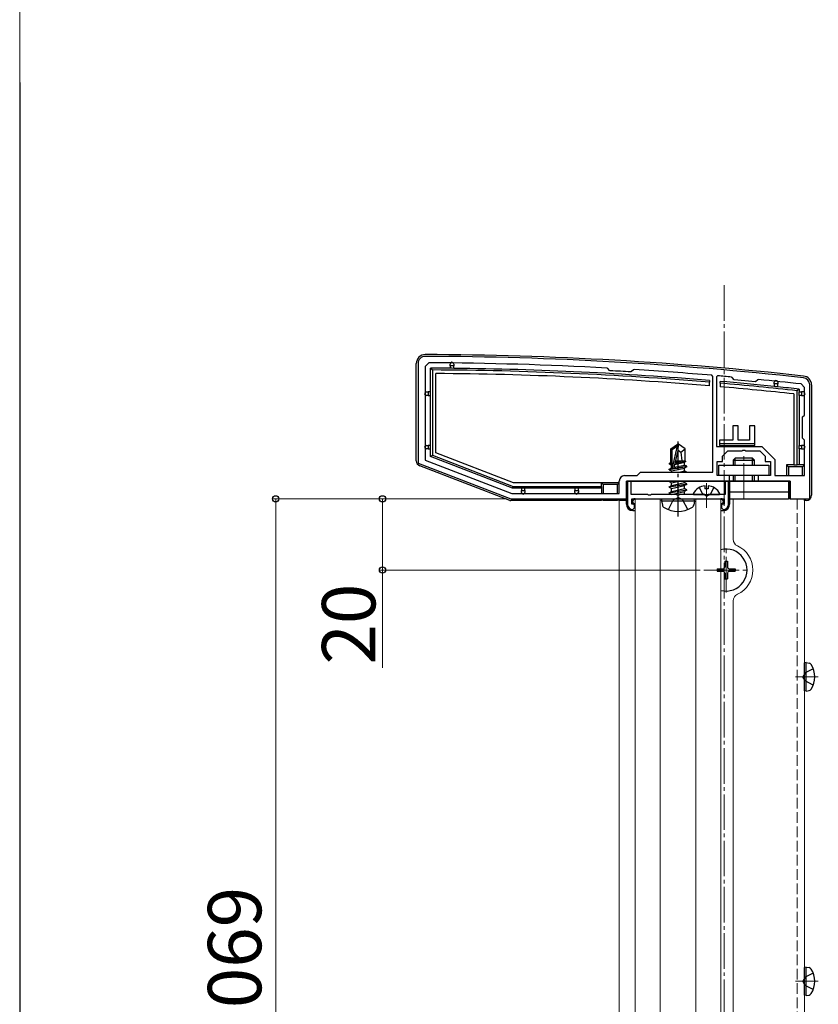
# Model space of a CAD drawing. Extents: x 0 to 1400, y 0 to 2113.
# Drawn here: x 0 to 224, y 1271 to 1548 of the extents above; entities that cross this region are included whole.
import ezdxf

# ---------------------------------------------------------------- set-up
doc = ezdxf.new("R2010")
doc.units = 0
doc.linetypes.add('YCENTER_1', pattern=[13, 10, -1, 1, -1])
doc.linetypes.add('YHIDDEN_1', pattern=[4, 3, -1])
for name, color, linetype, lineweight in [('YKK_11', 7, 'CONTINUOUS', 30), ('YKK_12', 2, 'CONTINUOUS', 13), ('YKK_13', 4, 'CONTINUOUS', 30), ('YKK_D', 6, 'CONTINUOUS', 13), ('YKK_ZWAK', 7, 'CONTINUOUS', 30)]:
    doc.layers.add(name, color=color, linetype=linetype, lineweight=lineweight)
doc.styles.add('text-b', font='txt')

msp = doc.modelspace()

# ---------------------------------------------------------------- linework, layer by layer
at = {"layer": 'YKK_11', "linetype": 'ByBlock', "lineweight": -2, "ltscale": 0.5}
for p, q in [((111.9, 1451.08), (111.9, 1423.08)), ((114.9, 1451.27), (113.9, 1450.27)), ((113.9, 1450.27), (113.9, 1423.92)), ((165.18, 1449.7), (164.98, 1449.8)), ((165.68, 1449.15), (165.18, 1449.7)), ((165.88, 1449.05), (165.68, 1449.15)), ((172.39, 1449.28), (171.84, 1448.79)), ((172.61, 1449.35), (172.39, 1449.28)), ((171.84, 1448.79), (171.62, 1448.71)), ((194.7, 1447.46), (194.42, 1447.76)), ((194.7, 1420.58), (194.7, 1447.46)), ((196.02, 1447.62), (195.7, 1447.32)), ((195.7, 1447.32), (195.7, 1427.78)), ((200.13, 1447.17), (199.93, 1447.28)), ((200.68, 1446.51), (200.13, 1447.17)), ((206.65, 1445.95), (200.68, 1446.51)), ((207.31, 1446.5), (206.65, 1445.95)), ((207.53, 1446.56), (207.31, 1446.5)), ((220.4, 1444.33), (219.51, 1445.32)), ((220.4, 1436.58), (220.4, 1444.33)), ((221.9, 1413.08), (221.9, 1445.08)), ((219.9, 1436.08), (220.4, 1436.58)), ((219.9, 1430.08), (219.9, 1436.08)), ((220.4, 1429.58), (219.9, 1430.08)), ((220.4, 1419.58), (220.4, 1429.58)), ((195.7, 1427.78), (203.4, 1427.78)), ((203.4, 1427.78), (208.39, 1427.78)), ((208.39, 1427.78), (212.1, 1424.08)), ((197.4, 1425.08), (198.9, 1426.58)), ((197.4, 1423.58), (197.4, 1425.08)), ((198.9, 1426.58), (202.94, 1426.58)), ((202.94, 1426.58), (203.12, 1426.7)), ((203.12, 1426.7), (203.67, 1426.7)), ((203.67, 1426.7), (203.86, 1426.58)), ((203.86, 1426.58), (207.9, 1426.58)), ((207.9, 1426.58), (209.4, 1425.08)), ((209.4, 1425.08), (209.4, 1423.58)), ((212.1, 1424.08), (212.1, 1419.58)), ((111.9, 1423.08), (137.9, 1413.08)), ((113.9, 1423.92), (138.18, 1414.58)), ((195.9, 1419.58), (195.9, 1423.58)), ((195.9, 1423.58), (197.4, 1423.58)), ((209.4, 1423.58), (210.9, 1423.58)), ((210.9, 1423.58), (210.9, 1419.58)), ((169.9, 1419.58), (173.4, 1419.58)), ((173.4, 1419.58), (174.4, 1420.58)), ((174.4, 1420.58), (194.7, 1420.58)), ((199.4, 1419.58), (195.9, 1419.58)), ((199.4, 1418.08), (199.4, 1419.58)), ((210.9, 1419.58), (207.4, 1419.58)), ((207.4, 1419.58), (207.4, 1418.08)), ((212.1, 1419.58), (220.4, 1419.58)), ((168.4, 1414.58), (168.4, 1418.08)), ((170.4, 1413.08), (170.4, 1418.08)), ((170.4, 1418.08), (199.4, 1418.08)), ((171.7, 1418.08), (170.7, 1418.08)), ((170.7, 1418.08), (170.7, 1411.58)), ((171.7, 1414.28), (171.7, 1418.08)), ((199.1, 1418.08), (198.1, 1418.08)), ((198.1, 1418.08), (198.1, 1414.28)), ((199.1, 1411.58), (199.1, 1418.08)), ((207.4, 1418.08), (216.4, 1418.08)), ((216.4, 1418.08), (216.4, 1413.08)), ((137.9, 1413.08), (170.4, 1413.08)), ((138.18, 1414.58), (168.4, 1414.58)), ((176.38, 1414.28), (171.7, 1414.28)), ((171.9, 1413.08), (184.9, 1413.08)), ((171.9, 1411.58), (171.9, 1413.08)), ((176.64, 1414.13), (176.38, 1414.28)), ((177.16, 1414.13), (176.64, 1414.13)), ((177.42, 1414.28), (177.16, 1414.13)), ((184.38, 1414.28), (177.42, 1414.28)), ((184.64, 1414.13), (184.38, 1414.28)), ((184.9, 1413.98), (184.64, 1414.13)), ((185.16, 1414.13), (184.9, 1413.98)), ((184.9, 1413.08), (197.9, 1413.08)), ((185.42, 1414.28), (185.16, 1414.13)), ((192.38, 1414.28), (185.42, 1414.28)), ((192.64, 1414.13), (192.38, 1414.28)), ((193.16, 1414.13), (192.64, 1414.13)), ((193.42, 1414.28), (193.16, 1414.13)), ((198.1, 1414.28), (193.42, 1414.28)), ((197.9, 1413.08), (197.9, 1411.58)), ((216.4, 1413.08), (221.9, 1413.08)), ((172.7, 1411.58), (171.9, 1411.58)), ((172.2, 1410.08), (172.7, 1410.58)), ((172.7, 1410.58), (172.7, 1411.58)), ((197.9, 1411.58), (197.1, 1411.58)), ((197.1, 1411.58), (197.1, 1410.58)), ((197.1, 1410.58), (197.6, 1410.08))]:
    msp.add_line(p, q, dxfattribs=at)
for centre, radius, start, end in [((113.9, 1451.08), 2, 89.8094, 180), ((110.58, 453.09), 1000, 83.71122, 89.80938), ((110.58, 453.08), 998.2, 86.87597, 89.75176), ((110.58, 453.1), 997.48, 86.49138, 86.82169), ((110.58, 453.07), 998.22, 85.18167, 86.43713), ((110.58, 453.16), 998.12, 84.86459, 85.08947), ((110.58, 453.09), 998.2, 83.73506, 84.42628), ((219.9, 1445.08), 2, 360, 83.7112), ((169.9, 1418.08), 1.5, 90, 180), ((172.2, 1411.58), 1.5, 180, 270), ((197.6, 1411.58), 1.5, 270, 360)]:
    msp.add_arc(centre, radius, start, end, dxfattribs=at)
at = {"layer": 'YKK_12', "linetype": 'YCENTER_1'}
for p, q in [((197.9, 1473.08), (197.9, 779.92)), ((203.4, 1413.08), (203.4, 1425.61)), ((192.9, 1410.53), (192.9, 1417.45)), ((198.4, 1386.78), (198.4, 1399.38)), ((192.1, 1393.08), (204.7, 1393.08)), ((224.3, 1363.08), (217.85, 1363.08)), ((224.3, 1277.58), (217.85, 1277.58))]:
    msp.add_line(p, q, dxfattribs=at)
at = {"layer": 'YKK_12'}
for p, q in [((168.4, 1413.08), (170.4, 1413.08)), ((168.4, 1141.08), (168.4, 1413.08)), ((172.65, 1413.08), (197.15, 1413.08)), ((172.9, 1146.08), (172.9, 1413.08)), ((172.9, 1413.08), (196.9, 1413.08)), ((179.9, 1146.08), (179.9, 1413.08)), ((189.9, 1146.08), (189.9, 1413.08)), ((196.9, 1146.08), (196.9, 1413.08)), ((199.4, 1413.08), (218.4, 1413.08)), ((220.4, 1413.08), (200.4, 1413.08)), ((200.4, 1413.08), (200.4, 1401.7)), ((220.4, 1413.08), (220.4, 1142.08)), ((200.4, 1384.46), (200.4, 1184.7))]:
    msp.add_line(p, q, dxfattribs=at)
at = {"layer": 'YKK_12', "linetype": 'YHIDDEN_1'}
msp.add_line((218.4, 1413.08), (218.4, 1142.08), dxfattribs=at)
at = {"layer": 'YKK_12'}
for centre, radius, start, end in [((202.4, 1401.7), 2, 180, 245.0989), ((198.4, 1393.08), 7.5, 294.9011, 65.0989), ((202.4, 1384.46), 2, 114.9011, 180)]:
    msp.add_arc(centre, radius, start, end, dxfattribs=at)
at = {"layer": 'YKK_13'}
for p, q in [((111.4, 1423.77), (111.4, 1451.08)), ((115.4, 1443.08), (115.4, 1449.77)), ((115.4, 1449.77), (115.9, 1449.27)), ((115.9, 1449.27), (115.9, 1425.29)), ((120.9, 1450.43), (120.9, 1450.93)), ((121.9, 1450.43), (120.9, 1450.43)), ((120.9, 1450.43), (120.9, 1449.73)), ((121.9, 1450.93), (121.9, 1450.43)), ((121.9, 1449.72), (121.9, 1450.43)), ((116.9, 1425.98), (116.9, 1448.26)), ((193.7, 1446.31), (193.7, 1445.81)), ((193.7, 1444.81), (193.7, 1445.81)), ((196.7, 1445.55), (196.7, 1446.06)), ((196.7, 1445.55), (196.7, 1444.55)), ((211.9, 1445.32), (211.9, 1445.82)), ((212.9, 1445.32), (211.9, 1445.32)), ((211.9, 1445.32), (211.9, 1444.62)), ((212.9, 1445.82), (212.9, 1445.32)), ((212.9, 1444.52), (212.9, 1445.32)), ((218.9, 1443.88), (218.4, 1443.43)), ((218.4, 1422.58), (218.4, 1443.43)), ((218.9, 1443.88), (218.9, 1443.08)), ((222.4, 1445.08), (222.4, 1414.08)), ((114.2, 1443.08), (114.7, 1443.08)), ((114.7, 1442.08), (114.2, 1442.08)), ((114.7, 1443.08), (114.7, 1442.08)), ((115.4, 1443.08), (114.7, 1443.08)), ((114.7, 1442.08), (115.4, 1442.08)), ((115.4, 1442.08), (115.4, 1443.08)), ((115.4, 1428.08), (115.4, 1442.08)), ((217.4, 1442.53), (217.4, 1422.58)), ((218.9, 1442.08), (218.9, 1443.08)), ((218.9, 1443.08), (219.6, 1443.08)), ((218.9, 1442.08), (218.9, 1428.08)), ((219.6, 1442.08), (218.9, 1442.08)), ((219.6, 1443.08), (219.6, 1442.08)), ((220.1, 1443.08), (219.6, 1443.08)), ((219.6, 1442.08), (220.1, 1442.08)), ((201.8, 1433.58), (200.3, 1433.58)), ((200.3, 1433.58), (200.3, 1429.58)), ((201.8, 1429.58), (201.8, 1433.58)), ((205, 1433.58), (205, 1429.58)), ((206.5, 1433.58), (205, 1433.58)), ((206.5, 1428.08), (206.5, 1433.58)), ((196.5, 1429.58), (196.5, 1428.08)), ((200.3, 1429.58), (196.5, 1429.58)), ((205, 1429.58), (201.8, 1429.58)), ((114.2, 1428.08), (114.7, 1428.08)), ((114.7, 1427.08), (114.2, 1427.08)), ((114.7, 1428.08), (114.7, 1427.08)), ((115.4, 1428.08), (114.7, 1428.08)), ((114.7, 1427.08), (115.4, 1427.08)), ((115.4, 1427.08), (115.4, 1428.08)), ((115.4, 1424.95), (115.4, 1427.08)), ((182.9, 1427.15), (184.72, 1428.38)), ((182.9, 1423.3), (182.9, 1427.15)), ((182.9, 1427.15), (183.25, 1426.96)), ((183.25, 1426.96), (184.72, 1427.95)), ((183.25, 1421.96), (183.25, 1426.96)), ((183.32, 1421.78), (184.72, 1427.95)), ((185.07, 1428.38), (184.72, 1428.38)), ((184.72, 1427.95), (184.72, 1428.38)), ((184.9, 1426.61), (184.9, 1428.38)), ((184.9, 1426.61), (185.07, 1428.38)), ((184.9, 1426.73), (185.72, 1426.14)), ((186.9, 1427.15), (185.07, 1428.38)), ((185.72, 1426.14), (186.9, 1427.15)), ((186.9, 1423.71), (186.9, 1427.15)), ((196.5, 1428.58), (206.5, 1428.58)), ((196.5, 1428.08), (206.5, 1428.08)), ((218.9, 1427.08), (218.9, 1428.08)), ((218.9, 1428.08), (219.6, 1428.08)), ((218.9, 1427.08), (218.9, 1422.58)), ((219.6, 1427.08), (218.9, 1427.08)), ((219.6, 1428.08), (219.6, 1427.08)), ((220.1, 1428.08), (219.6, 1428.08)), ((219.6, 1427.08), (220.1, 1427.08)), ((115.4, 1424.95), (115.9, 1425.29)), ((138.45, 1416.08), (115.4, 1424.95)), ((115.9, 1425.29), (138.55, 1416.58)), ((138.73, 1417.58), (116.9, 1425.98)), ((183.83, 1421.9), (184.9, 1426.61)), ((185.72, 1426.14), (185.96, 1423.79)), ((200.95, 1424.48), (200.4, 1423.93)), ((205.85, 1424.48), (200.95, 1424.48)), ((200.95, 1422.48), (200.95, 1424.48)), ((205.85, 1424.48), (206.4, 1423.93)), ((205.85, 1422.48), (205.85, 1424.48)), ((137.67, 1412.63), (112.36, 1422.37)), ((182.43, 1421.38), (187.37, 1422.2)), ((187.37, 1422.08), (182.43, 1421.26)), ((182.43, 1421.38), (183.07, 1421.75)), ((182.43, 1421.26), (182.43, 1421.38)), ((182.43, 1421.26), (183.07, 1420.89)), ((182.54, 1423.09), (183.07, 1423.4)), ((182.54, 1423.09), (183.25, 1423.23)), ((182.54, 1422.84), (182.54, 1423.09)), ((182.54, 1422.84), (183.25, 1422.96)), ((182.54, 1422.84), (183.07, 1422.53)), ((182.9, 1423.79), (183.25, 1423.79)), ((183.07, 1423.4), (183.25, 1423.44)), ((183.07, 1422.53), (183.25, 1422.57)), ((183.07, 1421.75), (183.07, 1422.53)), ((183.07, 1421.75), (183.3, 1421.8)), ((183.07, 1420.89), (186.72, 1421.71)), ((183.83, 1421.92), (186.72, 1422.57)), ((184.02, 1422.75), (186.72, 1423.36)), ((184.1, 1423.09), (187.13, 1423.59)), ((184.17, 1423.41), (186.13, 1423.79)), ((184.26, 1423.79), (186.9, 1423.79)), ((187.13, 1423.59), (186.72, 1423.36)), ((186.72, 1422.57), (186.72, 1423.36)), ((187.37, 1422.2), (186.72, 1422.57)), ((187.37, 1422.08), (186.72, 1421.71)), ((186.72, 1420.93), (186.72, 1421.71)), ((186.9, 1423.71), (187.13, 1423.59)), ((187.37, 1422.08), (187.37, 1422.2)), ((196.4, 1422.48), (210.4, 1422.48)), ((196.4, 1419.58), (196.4, 1422.48)), ((200.4, 1423.93), (200.4, 1422.48)), ((200.4, 1423.93), (206.4, 1423.93)), ((206.4, 1422.48), (206.4, 1423.93)), ((210.4, 1422.48), (210.4, 1419.58)), ((215.4, 1422.58), (215.4, 1419.58)), ((217.4, 1422.58), (215.4, 1422.58)), ((215.9, 1422.08), (215.4, 1422.58)), ((219.9, 1422.08), (215.9, 1422.08)), ((215.9, 1422.08), (215.9, 1419.58)), ((217.4, 1422.58), (218.4, 1422.58)), ((218.9, 1422.58), (218.4, 1422.58)), ((220.4, 1422.58), (218.9, 1422.58)), ((219.9, 1422.08), (220.4, 1422.58)), ((219.9, 1419.58), (219.9, 1422.08)), ((220.4, 1419.88), (220.4, 1422.58)), ((183.07, 1420.58), (183.07, 1420.89)), ((185.18, 1420.58), (186.72, 1420.93)), ((187.33, 1420.58), (186.72, 1420.93)), ((210.4, 1419.58), (196.4, 1419.58)), ((200.4, 1419.58), (200.4, 1418.08)), ((200.95, 1418.08), (200.95, 1419.58)), ((205.85, 1418.08), (205.85, 1419.58)), ((206.4, 1418.08), (206.4, 1419.58)), ((138.45, 1416.08), (138.55, 1416.58)), ((140.9, 1416.08), (138.45, 1416.08)), ((138.55, 1416.58), (163.4, 1416.58)), ((163.4, 1417.58), (138.73, 1417.58)), ((141.9, 1416.08), (140.9, 1416.08)), ((140.9, 1416.08), (140.9, 1415.38)), ((155.9, 1416.08), (141.9, 1416.08)), ((141.9, 1415.38), (141.9, 1416.08)), ((156.9, 1416.08), (155.9, 1416.08)), ((155.9, 1416.08), (155.9, 1415.38)), ((163.4, 1416.08), (156.9, 1416.08)), ((156.9, 1415.38), (156.9, 1416.08)), ((163.4, 1416.58), (163.4, 1417.58)), ((168.4, 1417.58), (163.4, 1417.58)), ((163.4, 1417.58), (163.9, 1417.08)), ((163.4, 1416.58), (163.4, 1416.08)), ((163.4, 1416.08), (163.4, 1414.58)), ((163.9, 1417.08), (163.9, 1414.58)), ((167.9, 1417.08), (163.9, 1417.08)), ((168.4, 1417.58), (167.9, 1417.08)), ((167.9, 1414.58), (167.9, 1417.08)), ((168.4, 1414.88), (168.4, 1417.58)), ((170.4, 1418.08), (170.4, 1412.58)), ((215.4, 1418.08), (170.4, 1418.08)), ((170.4, 1411.58), (170.4, 1418.08)), ((170.4, 1418.08), (199.4, 1418.08)), ((170.9, 1418.08), (170.9, 1418.06)), ((170.9, 1418.08), (215.9, 1418.08)), ((183.12, 1418.08), (182.43, 1417.96)), ((182.43, 1417.96), (182.43, 1418.08)), ((182.43, 1417.96), (183.07, 1417.59)), ((182.43, 1416.43), (187.37, 1417.26)), ((187.37, 1417.14), (182.43, 1416.32)), ((182.43, 1416.43), (183.07, 1416.81)), ((182.43, 1416.32), (182.43, 1416.43)), ((182.43, 1416.32), (183.07, 1415.94)), ((183.07, 1417.59), (185.24, 1418.08)), ((183.07, 1416.81), (186.72, 1417.63)), ((183.07, 1416.81), (183.07, 1417.59)), ((183.07, 1415.94), (186.72, 1416.77)), ((183.07, 1415.16), (186.72, 1415.98)), ((183.07, 1415.16), (183.07, 1415.94)), ((186.72, 1417.63), (186.72, 1418.08)), ((187.37, 1417.26), (186.72, 1417.63)), ((187.37, 1417.14), (186.72, 1416.77)), ((186.72, 1415.98), (186.72, 1416.77)), ((187.37, 1415.61), (186.72, 1415.98)), ((187.37, 1417.14), (187.37, 1417.26)), ((192.47, 1416.76), (192.47, 1415.88)), ((193.32, 1415.88), (192.47, 1415.88)), ((193.32, 1416.76), (193.32, 1415.88)), ((199.4, 1418.08), (199.4, 1411.58)), ((215.9, 1418.08), (215.4, 1418.08)), ((215.9, 1418.08), (215.9, 1413.08)), ((216.4, 1418.08), (215.9, 1418.08)), ((216.4, 1413.08), (216.4, 1418.08)), ((140.9, 1414.88), (140.9, 1415.38)), ((140.9, 1415.38), (141.9, 1415.38)), ((141.9, 1415.38), (141.9, 1414.88)), ((155.9, 1414.88), (155.9, 1415.38)), ((155.9, 1415.38), (156.9, 1415.38)), ((156.9, 1415.38), (156.9, 1414.88)), ((163.4, 1413.08), (163.4, 1412.58)), ((163.9, 1413.08), (163.9, 1412.67)), ((167.9, 1412.67), (167.9, 1413.08)), ((168.4, 1412.58), (168.4, 1413.08)), ((172.65, 1413.08), (197.15, 1413.08)), ((180.4, 1413.08), (189.4, 1413.08)), ((182.43, 1414.79), (187.37, 1415.61)), ((187.37, 1415.49), (182.43, 1414.67)), ((182.43, 1414.79), (183.07, 1415.16)), ((182.43, 1414.67), (182.43, 1414.79)), ((182.43, 1414.67), (183.07, 1414.29)), ((183.07, 1414.29), (186.72, 1415.12)), ((183.07, 1414.28), (183.07, 1414.29)), ((186.72, 1414.33), (186.53, 1414.28)), ((187.37, 1415.49), (186.72, 1415.12)), ((186.72, 1414.33), (186.72, 1415.12)), ((186.82, 1414.28), (186.72, 1414.33)), ((187.37, 1415.49), (187.37, 1415.61)), ((189.3, 1414.28), (196.49, 1414.28)), ((189.5, 1412.49), (189.4, 1413.08)), ((199.4, 1415.08), (215.9, 1415.08)), ((199.4, 1413.08), (215.9, 1413.08)), ((220.4, 1412.58), (220.4, 1413.08)), ((163.4, 1412.58), (137.95, 1412.58)), ((163.9, 1412.67), (167.9, 1412.67)), ((170.4, 1412.58), (168.4, 1412.58)), ((172.65, 1411.78), (172.9, 1411.78)), ((172.65, 1411.58), (172.65, 1411.78)), ((172.9, 1411.58), (172.65, 1411.58)), ((180.29, 1412.49), (189.5, 1412.49)), ((189.5, 1412.49), (189.3, 1411.34)), ((196.9, 1411.78), (197.15, 1411.78)), ((197.15, 1411.58), (196.9, 1411.58)), ((197.15, 1411.58), (197.15, 1411.78)), ((220.9, 1412.58), (220.4, 1412.58)), ((172.2, 1409.78), (172.9, 1409.78)), ((196.9, 1409.78), (197.6, 1409.78)), ((198.05, 1395.58), (198.75, 1395.58)), ((198.05, 1395.58), (198.05, 1393.93)), ((198.75, 1395.58), (198.75, 1393.93)), ((196.9, 1393.43), (197.55, 1393.43)), ((196.9, 1392.73), (197.55, 1392.73)), ((198.05, 1392.23), (198.05, 1390.58)), ((198.75, 1392.23), (198.75, 1390.58)), ((199.25, 1393.43), (200.9, 1393.43)), ((199.25, 1392.73), (200.9, 1392.73)), ((200.9, 1393.43), (200.9, 1392.73)), ((198.05, 1390.58), (198.75, 1390.58)), ((220.9, 1367.08), (220.4, 1366.99)), ((220.4, 1359.17), (220.4, 1366.99)), ((220.9, 1367.08), (221.7, 1366.94)), ((220.9, 1359.08), (220.9, 1367.08)), ((220.9, 1359.08), (220.4, 1359.17)), ((220.9, 1359.08), (221.7, 1359.22)), ((220.9, 1281.58), (220.4, 1281.49)), ((220.4, 1273.67), (220.4, 1281.49)), ((220.9, 1281.58), (221.7, 1281.44)), ((220.9, 1273.58), (220.9, 1281.58)), ((220.9, 1273.58), (220.4, 1273.67)), ((220.9, 1273.58), (221.7, 1273.72))]:
    msp.add_line(p, q, dxfattribs=at)
at = {"layer": 'YKK_13', "linetype": 'YCENTER_1'}
msp.add_line((184.9, 1408.13), (184.9, 1429.21), dxfattribs=at)
at = {"layer": 'YKK_13', "linetype": 'YHIDDEN_1'}
for p, q in [((190.85, 1416.24), (191.75, 1414.43)), ((194.95, 1416.24), (194.04, 1414.43)), ((180.29, 1412.49), (180.4, 1413.08)), ((183.55, 1412.77), (184.9, 1413.49)), ((186.25, 1412.77), (184.9, 1413.49)), ((192.9, 1413.82), (191.75, 1414.43)), ((192.9, 1413.82), (194.04, 1414.43)), ((180.29, 1412.49), (180.5, 1411.34)), ((182.19, 1410.04), (183.55, 1412.77)), ((187.61, 1410.04), (186.25, 1412.77)), ((195.9, 1393.43), (195.9, 1392.73)), ((195.9, 1393.43), (196.9, 1393.43)), ((195.9, 1392.73), (196.9, 1392.73)), ((220.56, 1364.22), (219.95, 1363.08)), ((222.88, 1365.38), (220.56, 1364.22)), ((220.56, 1361.93), (219.95, 1363.08)), ((222.88, 1360.78), (220.56, 1361.93)), ((220.56, 1278.72), (219.95, 1277.58)), ((220.56, 1276.43), (219.95, 1277.58)), ((222.88, 1279.88), (220.56, 1278.72)), ((222.88, 1275.28), (220.56, 1276.43))]:
    msp.add_line(p, q, dxfattribs=at)
at = {"layer": 'YKK_13'}
for centre, radius, start, end in [((113.9, 1451.08), 2.5, 89.8094, 180), ((110.58, 453.08), 1000.5, 83.71123, 89.80937), ((110.58, 453.08), 996.7, 89.40671, 89.72289), ((110.58, 453.08), 996.2, 85.21382, 89.694), ((121.4, 1450.93), 0.5, 90, 180), ((110.58, 453.08), 996.7, 89.34922, 89.40671), ((121.4, 1450.93), 0.5, 0, 90), ((110.58, 453.08), 996.7, 85.21623, 89.34922), ((110.58, 453.08), 995.2, 85.209, 89.63612), ((212.4, 1445.82), 0.5, 90, 180), ((212.4, 1445.82), 0.5, 0, 90), ((219.9, 1445.08), 2.5, 0, 83.7112), ((110.58, 453.08), 996.7, 84.16547, 85.04314), ((110.58, 453.08), 996.2, 83.78661, 85.04065), ((110.58, 453.08), 995.2, 83.83825, 85.03565), ((110.58, 453.08), 996.7, 84.10768, 84.16547), ((110.58, 453.08), 996.7, 83.76082, 84.10768), ((114.2, 1442.58), 0.5, 90, 180), ((114.2, 1442.58), 0.5, 180, 270), ((220.1, 1442.58), 0.5, 0, 90), ((220.1, 1442.58), 0.5, 270, 0), ((114.2, 1427.58), 0.5, 90, 180), ((114.2, 1427.58), 0.5, 180, 270), ((220.1, 1427.58), 0.5, 0, 90), ((220.1, 1427.58), 0.5, 270, 0), ((112.9, 1423.77), 1.5, 180, 248.9625), ((183.54, 1421.96), 0.292, 180, 347.191), ((192.9, 1412.58), 4.2, 95.8077, 152.719), ((192.9, 1412.58), 4.2, 27.281, 84.1923), ((141.4, 1414.88), 0.5, 180, 270), ((141.4, 1414.88), 0.5, 270, 0), ((156.4, 1414.88), 0.5, 180, 270), ((156.4, 1414.88), 0.5, 270, 0), ((172.65, 1412.33), 0.75, 70.5274, 270), ((189.3, 1414.43), 0.154, 152.719, 270), ((196.49, 1414.43), 0.154, 270, 27.281), ((197.15, 1412.33), 0.75, 270, 109.4721), ((220.9, 1414.08), 1.5, 270, 0), ((137.95, 1413.38), 0.8, 248.9625, 270), ((172.2, 1411.58), 1.8, 180, 270), ((172.65, 1412.33), 0.55, 62.9623, 270), ((181.54, 1411.53), 1.06, 190, 239.3641), ((184.9, 1417.2), 7.65, 239.3641, 300.6359), ((188.26, 1411.53), 1.06, 300.6359, 350), ((197.15, 1412.33), 0.55, 270, 117.0369), ((197.6, 1411.58), 1.8, 270, 0), ((198.4, 1393.08), 5.9, 255.2715, 104.7285), ((197.55, 1393.93), 0.5, 270, 0), ((199.25, 1393.93), 0.5, 180, 270), ((197.55, 1392.23), 0.5, 0, 90), ((199.25, 1392.23), 0.5, 90, 180), ((221.54, 1366.05), 0.9, 32.0559, 80), ((216.8, 1363.08), 6.5, 327.9441, 32.0559), ((221.54, 1360.11), 0.9, 280, 327.9441), ((221.54, 1280.55), 0.9, 32.0559, 80), ((216.8, 1277.58), 6.5, 327.9441, 32.0559), ((221.54, 1274.61), 0.9, 280, 327.9441)]:
    msp.add_arc(centre, radius, start, end, dxfattribs=at)
for centre, start_param, end_param in [((163.9, 1412.64), 1.570796, 3.141593), ((167.9, 1412.64), 0, 1.570796)]:
    msp.add_ellipse(centre, major_axis=(0.5, 0), ratio=0.061163, start_param=start_param, end_param=end_param, dxfattribs=at)
at = {"layer": 'YKK_D'}
for p, q in [((136.95, 1413.08), (70.9, 1413.08)), ((71.9, 1142.08), (71.9, 1413.08)), ((136.95, 1413.08), (100.9, 1413.08)), ((101.9, 1413.08), (101.9, 1393.08)), ((191.1, 1393.08), (100.9, 1393.08)), ((101.9, 1393.08), (101.9, 1365.64))]:
    msp.add_line(p, q, dxfattribs=at)
at = {"layer": 'YKK_D', "linetype": 'ByBlock', "lineweight": -2}
for centre in [(71.9, 1413.08), (101.9, 1413.08), (101.9, 1393.08)]:
    msp.add_circle(centre, 0.875, dxfattribs=at)
at = {"layer": 'YKK_ZWAK', "lineweight": 20}
msp.add_line((0, 2040), (0, 0), dxfattribs=at)
at = {"layer": 'YKK_ZWAK'}
msp.add_line((0, 1530), (0, 0), dxfattribs=at)

# ---------------------------------------------------------------- texts
at = {"layer": 'YKK_D', "style": 'text-b'}
for s, p in [('20', (99.9, 1366.53)), ('1,069', (67.85, 1252.99))]:
    msp.add_text(s, height=15, rotation=90, dxfattribs=at).set_placement(p)

doc.saveas('drawing.dxf')
